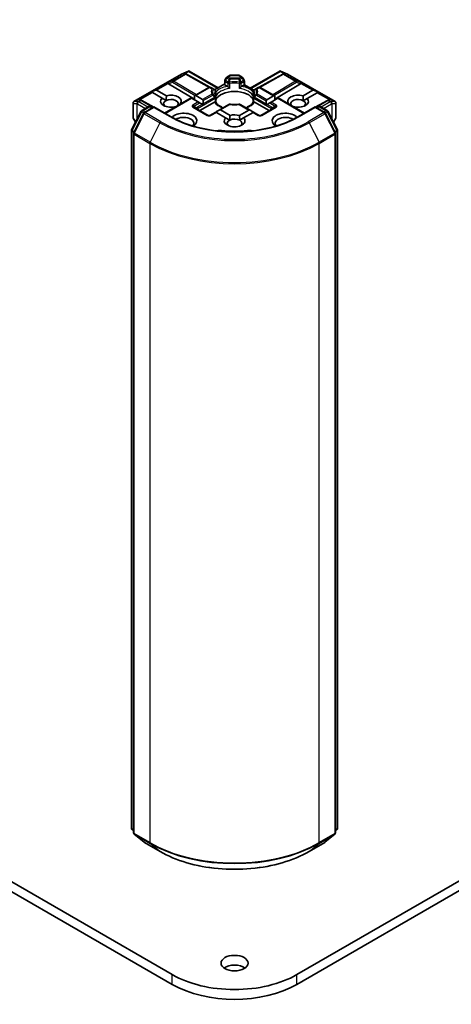
# Model space of a CAD drawing. Units: millimetres. Extents: x 72 to 10690, y 40 to 1726.
# Drawn here: x 1507 to 1579, y 322 to 486 of the extents above; entities that cross this region are included whole.
import ezdxf

# ---------------------------------------------------------------- set-up
doc = ezdxf.new("R2010")
doc.units = ezdxf.units.MM
doc.header["$LTSCALE"] = 5
doc.layers.add('Visible (ISO)', color=7, linetype='Continuous', lineweight=35)
doc.layers.add('Visible Narrow (ISO)', color=7, linetype='Continuous', lineweight=25)

msp = doc.modelspace()

# ---------------------------------------------------------------- linework, layer by layer
at = {"layer": 'Visible (ISO)'}
for p, q in [((1829.4195, 485.9471), (1553.6479, 326.7303)), ((1553.6479, 325.0973), (1829.4195, 484.3141)), ((1526.4761, 472.2797), (1534.3931, 476.8506)), ((1534.4227, 476.8656), (1535.5661, 477.3664)), ((1535.103, 476.9325), (1535.2085, 476.8794)), ((1535.2199, 476.8734), (1539.1462, 474.6835)), ((1535.6402, 477.3967), (1535.6402, 477.3194)), ((1535.6989, 477.3871), (1540.5128, 474.6077)), ((1541.8794, 476.2682), (1541.6501, 475.8711)), ((1542.5206, 476.6848), (1541.9892, 476.378)), ((1543.8363, 476.725), (1542.6706, 476.725)), ((1543.9863, 476.6848), (1544.5176, 476.378)), ((1544.8567, 475.8711), (1544.6274, 476.2682)), ((1545.8697, 474.536), (1550.808, 477.3871)), ((1551.2869, 476.8734), (1547.3606, 474.6835)), ((1550.8666, 477.3967), (1550.8666, 477.3194)), ((1550.9407, 477.3664), (1552.0841, 476.8656)), ((1551.2983, 476.8794), (1551.4038, 476.9325)), ((1552.1137, 476.8506), (1560.0307, 472.2797)), ((1532.2578, 475.2739), (1536.5967, 472.6807)), ((1538.985, 474.6436), (1536.5967, 473.2646)), ((1539.6103, 474.4558), (1539.285, 474.6436)), ((1539.967, 474.2498), (1539.6103, 474.4558)), ((1541.6099, 475.2411), (1539.93, 474.2712)), ((1541.6099, 475.1693), (1541.6099, 475.7211)), ((1542.0389, 474.8499), (1541.6978, 475.0469)), ((1544.809, 475.0469), (1544.4679, 474.8499)), ((1544.8969, 475.0976), (1544.809, 475.0469)), ((1544.8969, 475.7211), (1544.8969, 475.0976)), ((1544.8969, 475.0976), (1546.4671, 474.191)), ((1546.8965, 474.4558), (1546.5398, 474.2498)), ((1547.2218, 474.6436), (1546.8965, 474.4558)), ((1547.5218, 474.6436), (1549.9709, 473.2296)), ((1554.249, 475.2739), (1549.9709, 472.7171)), ((1529.3606, 473.9116), (1530.0866, 474.211)), ((1529.3606, 473.9116), (1529.4643, 473.8518)), ((1529.5492, 473.8028), (1529.4643, 473.8518)), ((1531.1666, 472.8689), (1529.5492, 473.8028)), ((1530.2563, 474.211), (1531.9105, 473.2559)), ((1531.1666, 472.8689), (1531.8403, 472.48)), ((1536.0138, 472.9281), (1531.5861, 470.3718)), ((1536.1017, 472.8774), (1536.0138, 472.9281)), ((1537.2159, 472.2341), (1536.1017, 472.8774)), ((1536.5967, 473.2646), (1536.5967, 472.5916)), ((1536.8088, 473.2857), (1537.923, 472.6424)), ((1540.117, 473.2575), (1540.117, 473.99)), ((1540.117, 472.2329), (1540.117, 472.9614)), ((1546.3898, 473.99), (1546.3898, 473.2575)), ((1546.3898, 472.9614), (1546.3898, 472.2329)), ((1548.6446, 472.6073), (1549.7588, 473.2506)), ((1550.4659, 472.8423), (1549.3517, 472.199)), ((1549.9709, 473.2296), (1549.9709, 472.5565)), ((1550.5538, 472.8931), (1550.4659, 472.8423)), ((1550.5538, 472.8931), (1554.9207, 470.3718)), ((1554.6772, 473.2325), (1556.3113, 474.1759)), ((1554.7294, 472.4461), (1555.3843, 472.8242)), ((1557.0184, 473.7677), (1555.3843, 472.8242)), ((1557.207, 473.8766), (1556.481, 474.1759)), ((1557.1033, 473.8167), (1557.0184, 473.7677)), ((1557.207, 473.8766), (1557.1033, 473.8167)), ((1526.3261, 472.0199), (1526.3261, 469.6929)), ((1527.5723, 472.5846), (1527.7535, 472.4936)), ((1529.7741, 471.3669), (1527.7648, 472.4875)), ((1527.7884, 470.792), (1528.9613, 471.4691)), ((1529.8184, 471.3924), (1528.2121, 470.4651)), ((1529.2613, 471.4691), (1529.6062, 471.27)), ((1529.8184, 471.291), (1529.8184, 471.3924)), ((1532.5847, 469.7953), (1529.8184, 471.3924)), ((1534.2117, 471.9273), (1534.2461, 471.9075)), ((1538.8608, 469.9895), (1536.4566, 471.3776)), ((1537.428, 472.1116), (1537.2159, 472.2341)), ((1537.428, 472.1116), (1537.8866, 471.8469)), ((1539.9176, 472.2228), (1537.4551, 470.8011)), ((1537.9918, 471.7861), (1537.8866, 471.8469)), ((1538.0109, 471.9186), (1538.0109, 472.4481)), ((1542.3145, 471.8103), (1540.715, 470.8869)), ((1545.8525, 470.8518), (1544.1923, 471.8103)), ((1549.0517, 470.8011), (1546.5892, 472.2228)), ((1550.0502, 471.3776), (1547.646, 469.9895)), ((1548.5567, 472.4131), (1548.5567, 471.8835)), ((1548.681, 471.8118), (1548.5758, 471.7511)), ((1548.681, 471.8118), (1549.1396, 472.0766)), ((1549.3517, 472.199), (1549.1396, 472.0766)), ((1552.3215, 471.8724), (1552.3357, 471.8806)), ((1553.0428, 471.4724), (1553.0286, 471.4642)), ((1556.6884, 471.3924), (1553.9221, 469.7953)), ((1556.6884, 471.3924), (1556.6884, 471.291)), ((1558.2947, 470.4651), (1556.6884, 471.3924)), ((1558.742, 472.4875), (1556.7327, 471.3669)), ((1556.9006, 471.27), (1557.2455, 471.4691)), ((1557.5455, 471.4691), (1558.7184, 470.792)), ((1558.7534, 472.4936), (1558.9345, 472.5846)), ((1560.1807, 469.6929), (1560.1807, 472.0199)), ((1526.0862, 467.5573), (1527.6711, 470.6684)), ((1526.3663, 469.5429), (1526.7549, 468.8698)), ((1528.0948, 470.3414), (1526.4398, 467.0927)), ((1540.1322, 470.5504), (1539.1608, 469.9895)), ((1540.2201, 470.4997), (1540.1322, 470.5504)), ((1541.7732, 469.6029), (1540.2201, 470.4997)), ((1540.715, 470.8869), (1540.2565, 470.6221)), ((1540.9272, 470.9079), (1542.5171, 469.99)), ((1541.7732, 469.6029), (1542.4469, 469.214)), ((1544.0706, 469.9665), (1545.6404, 470.8728)), ((1544.1228, 469.1801), (1544.7777, 469.5582)), ((1546.3475, 470.4646), (1544.7777, 469.5582)), ((1545.8525, 470.8518), (1546.3111, 470.587)), ((1546.4354, 470.5153), (1546.3475, 470.4646)), ((1547.346, 469.9895), (1546.4354, 470.5153)), ((1560.067, 467.0927), (1558.412, 470.3414)), ((1558.8357, 470.6684), (1560.4206, 467.5573)), ((1559.7519, 468.8698), (1560.1405, 469.5429)), ((1526.0536, 351.135), (1526.0536, 467.4211)), ((1526.4071, 466.9565), (1526.4071, 350.3749)), ((1560.0997, 350.3749), (1560.0997, 466.9565)), ((1560.4533, 467.4211), (1560.4533, 351.135)), ((1532.8589, 326.7303), (1349.0112, 432.8748)), ((1526.4071, 350.706), (1526.165, 350.9017)), ((1526.5185, 350.1416), (1528.1735, 348.8038)), ((1558.3333, 348.8038), (1559.9883, 350.1416)), ((1560.3418, 350.9017), (1560.0997, 350.706)), ((1528.2121, 348.7773), (1530.8284, 347.2668)), ((1555.6784, 347.2668), (1558.2947, 348.7773)), ((1498.7915, 344.7661), (1532.8589, 325.0973))]:
    msp.add_line(p, q, dxfattribs=at)
for centre, start, end in [((1534.5431, 476.5908), 113.654169, 120), ((1535.0738, 476.6114), 60.849958, 63.31121), ((1542.1392, 476.1182), 120, 150), ((1542.6706, 476.425), 90, 120), ((1543.8363, 476.425), 60, 90), ((1544.3676, 476.1182), 30, 60), ((1551.433, 476.6114), 116.68879, 119.150042), ((1551.9637, 476.5908), 60, 66.345831), ((1539.135, 474.3838), 60, 120), ((1541.9099, 475.7211), 150, 180), ((1544.5969, 475.7211), 0, 30), ((1547.3718, 474.3838), 60, 120), ((1539.817, 473.99), 0, 60.000009), ((1539.817, 472.9614), 0, 24.180211), ((1546.6898, 473.99), 120, 180), ((1546.6898, 472.9614), 155.819788, 180), ((1526.6261, 472.0199), 120, 180), ((1527.6187, 472.2255), 60.849958, 63.31121), ((1529.1113, 471.2093), 60, 120), ((1542.4645, 471.5505), 83.152527, 120), ((1544.0423, 471.5505), 60, 96.847473), ((1557.3955, 471.2093), 60, 120), ((1558.8881, 472.2255), 116.68879, 119.150042), ((1559.8807, 472.0199), 0, 60), ((1526.6261, 469.6929), 180, 210), ((1527.9384, 470.5322), 120, 153.004492), ((1528.3621, 470.2052), 120, 153.004492), ((1539.0108, 470.2493), 240, 300), ((1547.496, 470.2493), 240, 300), ((1558.1447, 470.2052), 26.995508, 60), ((1558.5684, 470.5322), 26.995508, 60), ((1559.8807, 469.6929), 330, 0), ((1526.3536, 467.4211), 153.004492, 180), ((1526.7071, 466.9565), 153.004492, 180), ((1559.7997, 466.9565), 0, 26.995508), ((1560.1533, 467.4211), 0, 26.995508), ((1526.3536, 351.135), 180, 231.051724), ((1526.7071, 350.3749), 180, 231.051724), ((1559.7997, 350.3749), 308.948276, 0), ((1560.1533, 351.135), 308.948276, 0), ((1528.3621, 349.0372), 231.051724, 240), ((1558.1447, 349.0372), 300, 308.948276)]:
    msp.add_arc(centre, 0.3, start, end, dxfattribs=at)
for centre, major_axis, ratio, start_param, end_param in [((1534.9478, 476.6747), (0.3177, 0.0092), 0.92680265, 1.31251371, 1.95601482), ((1535.0234, 476.6367), (-0.2068, 0.2875), 0.80019536, 5.29072414, 5.55955706), ((1535.6174, 477.0613), (0.6295, 0.3184), 0.42227484, 1.32499754, 1.55942875), ((1550.8894, 477.0613), (-0.6295, 0.3184), 0.42227484, 4.72375656, 4.95818768), ((1551.4834, 476.6367), (-0.2068, -0.2875), 0.80019536, 3.8652209, 4.13405382), ((1551.559, 476.6747), (-0.3177, 0.0092), 0.92680265, 4.32717049, 4.9706716), ((1532.2668, 475.1268), (0.1326, -0.2699), 0.11372617, 2.36381749, 3.0073186), ((1532.7569, 475.3281), (-0.5745, 0.041), 0.30262514, 0.22289922, 0.54006517), ((1541.9099, 475.1693), (-0.3, 0), 0.57735027, 0, 0.78539816), ((1553.7499, 475.3281), (0.5745, 0.041), 0.30262514, 5.74312014, 6.06028609), ((1554.24, 475.1268), (-0.1326, -0.2699), 0.11372617, 3.2758667, 3.91936781), ((1530.0441, 473.8436), (0.2121, 0.3674), 0.57735027, 0, 0.64350111), ((1532.6468, 472.3524), (-1.7295, 0), 0.57735027, 5.73954627, 8.38938423), ((1532.6468, 472.3524), (1.7295, 0), 0.57735027, 5.84341857, 8.29374837), ((1536.5967, 472.9182), (0.2121, 0.3674), 0.57735027, 0, 0.78539816), ((1543.2534, 472.1075), (3.25, 0), 0.57735027, 0.26516298, 2.87642968), ((1549.9709, 472.8831), (-0.2121, 0.3674), 0.57735027, 5.49778714, 6.28318531), ((1553.86, 472.3524), (-1.7295, 0), 0.57735027, 4.22027831, 6.77529598), ((1553.86, 472.3524), (1.7295, 0), 0.57735027, 4.22027831, 6.77529598), ((1556.5234, 473.8085), (-0.2121, 0.3674), 0.57735027, 5.6396842, 6.28318531), ((1527.4171, 472.3269), (0.3177, 0.0092), 0.92680265, 1.31251371, 1.95601482), ((1527.4927, 472.2889), (-0.2068, 0.2875), 0.80019536, 5.29072414, 5.55955706), ((1532.6468, 471.9442), (-1.2295, 0), 0.57735027, 5.4278328, 6.88159285), ((1532.6468, 471.9442), (1.2295, 0), 0.57735027, 5.7946065, 8.56942545), ((1537.7109, 472.2749), (0.2121, 0.3674), 0.57735027, 5.49778714, 6.28318531), ((1537.7109, 471.7454), (0.2121, 0.3674), 0.57735027, 5.13946757, 5.49778714), ((1543.2534, 470.8419), (1.7, 0), 0.57735027, 1.40443997, 1.73715269), ((1548.8567, 472.2399), (-0.2121, 0.3674), 0.57735027, 0, 0.78539816), ((1548.8567, 471.7103), (-0.2121, 0.3674), 0.57735027, 0.78539816, 1.14371774), ((1553.86, 471.9442), (-1.2295, 0), 0.57735027, 3.92699082, 6.77176411), ((1553.86, 471.9442), (1.2295, 0), 0.57735027, 5.68477777, 7.06858347), ((1559.0141, 472.2889), (-0.2068, -0.2875), 0.80019536, 3.8652209, 4.13405382), ((1559.0897, 472.3269), (-0.3177, 0.0092), 0.92680265, 4.32717049, 4.9706716), ((1534.7681, 469.0864), (2.2, 0), 0.57735027, 5.52032365, 8.94997418), ((1534.7681, 468.6782), (1.7, 0), 0.57735027, 5.81075981, 8.71373015), ((1540.2565, 470.2757), (0.2121, 0.3674), 0.57735027, 0.78539816, 1.14371774), ((1540.715, 470.5405), (0.2121, 0.3674), 0.57735027, 0, 0.78539816), ((1543.2534, 469.0864), (-1.7295, 0), 0.57735027, 5.73954627, 9.91688863), ((1543.2534, 469.0864), (-1.7295, 0), 0.57735027, 4.22027831, 5.15215572), ((1545.8525, 470.5054), (-0.2121, 0.3674), 0.57735027, 5.49778714, 6.28318531), ((1546.3111, 470.2406), (-0.2121, 0.3674), 0.57735027, 5.13946757, 5.49778714), ((1551.7387, 469.0864), (-2.2, 0), 0.57735027, 3.61639644, 7.04604696), ((1551.7387, 468.6782), (-1.7, 0), 0.57735027, 3.85264046, 6.7556108), ((1543.2534, 468.6782), (-1.2295, 0), 0.57735027, 5.4278328, 6.88159285), ((1543.2534, 468.6782), (1.2295, 0), 0.57735027, 0.78539816, 2.28624014), ((1543.2534, 468.6782), (1.2295, 0), 0.57735027, 5.68477777, 7.06858347), ((1540.8926, 466.907), (1, 0), 0.57735027, 1.35647763, 2.09721316), ((1543.2534, 473.1689), (10.1, 0), 0.57735027, 4.49807029, 4.92670767), ((1545.6142, 466.907), (1, 0), 0.57735027, 1.0443795, 1.78511502), ((1543.2534, 332.7315), (-14.7, 0), 0.57735027, 0.78539816, 2.35619449), ((1543.2534, 327.016), (-2.25, 0), 0.57735027, 3.82126647, 5.60351149), ((1543.2534, 331.0985), (14.7, 0), 0.57735027, 3.92699082, 5.49778714)]:
    msp.add_ellipse(centre, major_axis=major_axis, ratio=ratio, start_param=start_param, end_param=end_param, dxfattribs=at)
msp.add_ellipse((1543.2534, 328.649), major_axis=(2.25, 0), ratio=0.57735027, dxfattribs=at)
for points, knots in [([(1535.6402, 477.3967), (1535.6439, 477.3974), (1535.6475, 477.398), (1535.6664, 477.3995), (1535.6842, 477.3954), (1535.6989, 477.387)], [0.250886766, 0.250886766, 0.250886766, 0.250886766, 0.2528779694, 0.2528779694, 0.261626325, 0.261626325, 0.261626325, 0.261626325]), ([(1550.8666, 477.3967), (1550.8634, 477.3974), (1550.8601, 477.3979), (1550.8398, 477.3998), (1550.8231, 477.3957), (1550.8081, 477.3871), (1550.808, 477.3871), (1550.808, 477.3871)], [0.3810312192, 0.3810312192, 0.3810312192, 0.3810312192, 0.382741903, 0.382741903, 0.3917616542, 0.3917616542, 0.3918079654, 0.3918079654, 0.3918079654, 0.3918079654]), ([(1542.0389, 474.8499), (1542.0689, 474.8326), (1542.1042, 474.8047), (1542.1381, 474.7699), (1542.1443, 474.7632), (1542.1504, 474.7562)], [0.0465705457, 0.0465705457, 0.0465705457, 0.0465705457, 0.0592688272, 0.0592688272, 0.062007553, 0.062007553, 0.062007553, 0.062007553]), ([(1542.1504, 474.7562), (1542.1571, 474.7486), (1542.164, 474.741), (1542.2025, 474.6994), (1542.2386, 474.6636), (1542.3292, 474.5805), (1542.3838, 474.5351), (1542.4364, 474.4965), (1542.4371, 474.4959), (1542.4379, 474.4954)], [0.0737094195, 0.0737094195, 0.0737094195, 0.0737094195, 0.0768972841, 0.0768972841, 0.091048315, 0.091048315, 0.109993893, 0.109993893, 0.1102699567, 0.1102699567, 0.1102699567, 0.1102699567]), ([(1544.069, 474.4954), (1544.0697, 474.4959), (1544.0705, 474.4965), (1544.123, 474.5351), (1544.1776, 474.5805), (1544.2682, 474.6636), (1544.3044, 474.6994), (1544.3428, 474.741), (1544.3497, 474.7486), (1544.3564, 474.7562)], [-0.0003376957, -0.0003376957, -0.0003376957, -0.0003376957, 0, 0, 0.0231752316, 0.0231752316, 0.04048552, 0.04048552, 0.0443850844, 0.0443850844, 0.0443850844, 0.0443850844]), ([(1544.3564, 474.7562), (1544.3625, 474.7632), (1544.3687, 474.7699), (1544.4026, 474.8047), (1544.438, 474.8326), (1544.4679, 474.8499)], [0.1250760592, 0.1250760592, 0.1250760592, 0.1250760592, 0.1278147849, 0.1278147849, 0.1405130665, 0.1405130665, 0.1405130665, 0.1405130665]), ([(1540.0907, 473.0843), (1540.0788, 473.1107), (1540.0682, 473.1371), (1540.0495, 473.1897), (1540.0413, 473.2159), (1540.0274, 473.2681), (1540.0217, 473.2942), (1540.0125, 473.3462), (1540.0091, 473.3722), (1540.0045, 473.424), (1540.0034, 473.4498), (1540.0034, 473.4757)], [3.673342392, 3.673342392, 3.673342392, 3.673342392, 3.724072077, 3.724072077, 3.774801762, 3.774801762, 3.825531447, 3.825531447, 3.876261132, 3.876261132, 3.926990817, 3.926990817, 3.926990817, 3.926990817]), ([(1540.1074, 473.1499), (1540.1076, 473.151), (1540.1078, 473.1521), (1540.114, 473.188), (1540.117, 473.2231), (1540.117, 473.2575)], [-0.0003376957, -0.0003376957, -0.0003376957, -0.0003376957, 0, 0, 0.0107029537, 0.0107029537, 0.0107029537, 0.0107029537]), ([(1546.3898, 473.2575), (1546.3898, 473.2231), (1546.3928, 473.188), (1546.399, 473.1521), (1546.3992, 473.151), (1546.3994, 473.1499)], [0.10124430864, 0.10124430864, 0.10124430864, 0.10124430864, 0.10999389303, 0.10999389303, 0.1102699567, 0.1102699567, 0.1102699567, 0.1102699567]), ([(1546.5034, 473.4757), (1546.5034, 473.4498), (1546.5023, 473.424), (1546.4977, 473.3722), (1546.4943, 473.3462), (1546.4851, 473.2942), (1546.4794, 473.2681), (1546.4655, 473.2159), (1546.4574, 473.1897), (1546.4386, 473.1371), (1546.428, 473.1107), (1546.4161, 473.0843)], [0.785398163, 0.785398163, 0.785398163, 0.785398163, 0.836127848, 0.836127848, 0.886857533, 0.886857533, 0.937587218, 0.937587218, 0.988316903, 0.988316903, 1.039046588, 1.039046588, 1.039046588, 1.039046588]), ([(1539.9176, 472.2228), (1539.9475, 472.2401), (1539.9829, 472.2529), (1540.0168, 472.2573), (1540.0229, 472.2578), (1540.0291, 472.2579)], [0.0465705457, 0.0465705457, 0.0465705457, 0.0465705457, 0.0592688272, 0.0592688272, 0.062007553, 0.062007553, 0.062007553, 0.062007553]), ([(1540.0291, 472.2579), (1540.0358, 472.258), (1540.0421, 472.258), (1540.0739, 472.257), (1540.0932, 472.2531), (1540.1097, 472.2437), (1540.1132, 472.2403), (1540.1152, 472.2365)], [0.0737094195, 0.0737094195, 0.0737094195, 0.0737094195, 0.0768972841, 0.0768972841, 0.091048315, 0.091048315, 0.0973218492, 0.0973218492, 0.0973218492, 0.0973218492]), ([(1541.367, 471.2633), (1541.2663, 471.3029), (1541.1699, 471.3454), (1540.9194, 471.4692), (1540.7754, 471.5557), (1540.5229, 471.7394), (1540.4145, 471.8365), (1540.2362, 472.0349), (1540.1664, 472.1361), (1540.1152, 472.2365)], [2.95329724, 2.95329724, 2.95329724, 2.95329724, 3.063904446, 3.063904446, 3.256166395, 3.256166395, 3.448428344, 3.448428344, 3.640690293, 3.640690293, 3.640690293, 3.640690293]), ([(1542.5003, 471.8484), (1542.5991, 471.8365), (1542.6989, 471.827), (1542.8996, 471.8126), (1543.0006, 471.8079), (1543.2028, 471.8031), (1543.3041, 471.8031), (1543.5063, 471.8079), (1543.6072, 471.8126), (1543.8079, 471.827), (1543.9077, 471.8365), (1544.0066, 471.8484)], [3.721924294, 3.721924294, 3.721924294, 3.721924294, 3.803950903, 3.803950903, 3.885977512, 3.885977512, 3.968004122, 3.968004122, 4.050030731, 4.050030731, 4.13205734, 4.13205734, 4.13205734, 4.13205734]), ([(1546.3916, 472.2365), (1546.3404, 472.1361), (1546.2706, 472.0349), (1546.0923, 471.8365), (1545.9839, 471.7394), (1545.7314, 471.5557), (1545.5874, 471.4692), (1545.3369, 471.3454), (1545.2405, 471.3029), (1545.1398, 471.2633)], [1.071698687, 1.071698687, 1.071698687, 1.071698687, 1.263960636, 1.263960636, 1.456222586, 1.456222586, 1.648484535, 1.648484535, 1.75909174, 1.75909174, 1.75909174, 1.75909174]), ([(1546.3916, 472.2365), (1546.3936, 472.2403), (1546.3971, 472.2437), (1546.4137, 472.2531), (1546.4329, 472.257), (1546.4647, 472.258), (1546.471, 472.258), (1546.4777, 472.2579)], [0.0155011133, 0.0155011133, 0.0155011133, 0.0155011133, 0.0231752316, 0.0231752316, 0.04048552, 0.04048552, 0.0443850844, 0.0443850844, 0.0443850844, 0.0443850844]), ([(1546.4777, 472.2579), (1546.4839, 472.2578), (1546.49, 472.2573), (1546.524, 472.2529), (1546.5593, 472.2401), (1546.5892, 472.2228)], [0.1250760592, 0.1250760592, 0.1250760592, 0.1250760592, 0.1278147849, 0.1278147849, 0.1405130665, 0.1405130665, 0.1405130665, 0.1405130665]), ([(1553.9221, 469.7953), (1552.8128, 469.1548), (1551.5222, 468.6129), (1548.7074, 467.7848), (1547.1837, 467.4988), (1544.0554, 467.2127), (1542.4514, 467.2127), (1539.3232, 467.4988), (1537.7994, 467.7848), (1534.9846, 468.6129), (1533.694, 469.1548), (1532.5847, 469.7953)], [1.57079633, 1.57079633, 1.57079633, 1.57079633, 1.88495559, 1.88495559, 2.19911486, 2.19911486, 2.51327412, 2.51327412, 2.82743339, 2.82743339, 3.14159265, 3.14159265, 3.14159265, 3.14159265]), ([(1530.8284, 347.2668), (1532.1374, 346.5111), (1533.6478, 345.8781), (1536.9276, 344.9133), (1538.6966, 344.5816), (1542.3243, 344.2499), (1544.1825, 344.2499), (1547.8102, 344.5816), (1549.5792, 344.9133), (1552.859, 345.8781), (1554.3694, 346.5111), (1555.6784, 347.2668)], [3.14159265, 3.14159265, 3.14159265, 3.14159265, 3.45575192, 3.45575192, 3.76991118, 3.76991118, 4.08407045, 4.08407045, 4.39822972, 4.39822972, 4.71238898, 4.71238898, 4.71238898, 4.71238898])]:
    msp.add_open_spline(points, degree=3, knots=knots, dxfattribs=at)
for points in [[(1531.8403, 472.48), (1531.8506, 472.825), (1531.9105, 473.2559)], [(1554.6772, 473.2325), (1554.7294, 472.7941), (1554.7294, 472.4461)], [(1534.2117, 471.9273), (1534.0978, 471.8386), (1533.9894, 471.7593)], [(1552.4384, 471.805), (1552.3876, 471.8418), (1552.3357, 471.8806)], [(1542.4469, 469.214), (1542.4572, 469.559), (1542.5171, 469.99)], [(1544.0706, 469.9665), (1544.1228, 469.5281), (1544.1228, 469.1801)]]:
    msp.add_open_spline(points, degree=2, dxfattribs=at)
at = {"layer": 'Visible Narrow (ISO)'}
for p, q in [((1526.4988, 472.2893), (1534.4158, 476.8602)), ((1534.9465, 476.8808), (1532.9563, 475.7318)), ((1533.0836, 475.7073), (1535.0738, 476.8563)), ((1534.4158, 476.8602), (1535.4902, 477.3308)), ((1535.4902, 477.3308), (1534.8205, 476.9442)), ((1534.8205, 476.9442), (1534.9465, 476.8808)), ((1535.0207, 476.9618), (1535.6402, 477.3194)), ((1535.0738, 476.8563), (1539.0145, 474.6585)), ((1535.6402, 477.3194), (1540.425, 474.557)), ((1541.7599, 475.8077), (1541.9892, 476.2048)), ((1541.9892, 476.2048), (1541.8794, 476.2682)), ((1541.9892, 476.2048), (1542.3145, 476.017)), ((1542.1392, 476.3632), (1542.6706, 476.6699)), ((1542.4645, 476.1754), (1542.1392, 476.3632)), ((1542.6706, 476.725), (1542.6706, 476.6699)), ((1542.6706, 476.6699), (1543.8363, 476.6699)), ((1543.8363, 476.6699), (1543.8363, 476.725)), ((1543.8363, 476.6699), (1544.3676, 476.3632)), ((1544.3676, 476.3632), (1544.0423, 476.1754)), ((1544.1923, 476.017), (1544.5176, 476.2048)), ((1544.6274, 476.2682), (1544.5176, 476.2048)), ((1544.5176, 476.2048), (1544.7469, 475.8077)), ((1545.9576, 474.4852), (1550.8666, 477.3194)), ((1547.4923, 474.6585), (1551.433, 476.8563)), ((1550.8666, 477.3194), (1551.4861, 476.9618)), ((1551.0167, 477.3308), (1552.091, 476.8602)), ((1551.6863, 476.9442), (1551.0167, 477.3308)), ((1551.433, 476.8563), (1553.4232, 475.7073)), ((1551.5603, 476.8808), (1551.6863, 476.9442)), ((1553.5505, 475.7318), (1551.5603, 476.8808)), ((1552.091, 476.8602), (1560.008, 472.2893)), ((1532.1395, 475.3963), (1530.0866, 474.211)), ((1530.2563, 474.211), (1532.1939, 475.3297)), ((1532.9563, 475.7318), (1532.1395, 475.3963)), ((1532.2578, 475.2739), (1532.931, 475.5504)), ((1532.931, 475.5504), (1536.6775, 473.3113)), ((1536.8886, 473.4332), (1533.0836, 475.7073)), ((1536.8088, 473.2857), (1539.135, 474.6287)), ((1539.135, 474.6287), (1539.4603, 474.4409)), ((1541.6501, 475.8711), (1541.7599, 475.8077)), ((1541.6978, 475.5986), (1542.1504, 475.3372)), ((1541.6978, 475.0469), (1541.6978, 475.5986)), ((1542.2126, 475.5463), (1541.7599, 475.8077)), ((1542.1504, 475.3372), (1542.1504, 474.7562)), ((1542.4379, 475.2921), (1542.4379, 474.4954)), ((1544.069, 474.4954), (1544.069, 475.2921)), ((1544.7469, 475.8077), (1544.2942, 475.5463)), ((1544.3564, 475.3372), (1544.809, 475.5986)), ((1544.3564, 474.7562), (1544.3564, 475.3372)), ((1544.7469, 475.8077), (1544.8567, 475.8711)), ((1544.809, 475.5986), (1544.809, 475.0469)), ((1544.809, 475.0469), (1546.4184, 474.1177)), ((1547.0465, 474.4409), (1547.3718, 474.6287)), ((1547.3718, 474.6287), (1549.7588, 473.2506)), ((1553.4232, 475.7073), (1549.6182, 473.4332)), ((1549.8293, 473.3113), (1553.5758, 475.5504)), ((1554.3673, 475.3963), (1553.5505, 475.7318)), ((1553.5758, 475.5504), (1554.249, 475.2739)), ((1554.313, 475.3297), (1556.3113, 474.1759)), ((1556.481, 474.1759), (1554.3673, 475.3963)), ((1529.4643, 473.8518), (1527.2898, 472.5963)), ((1527.49, 472.6139), (1529.5492, 473.8028)), ((1531.674, 470.3211), (1536.1017, 472.8774)), ((1537.1016, 471.1487), (1540.0291, 472.8389)), ((1539.4603, 473.5299), (1537.923, 472.6424)), ((1538.0109, 472.4481), (1539.6103, 473.3716)), ((1539.967, 473.048), (1538.0109, 471.9186)), ((1540.0291, 472.8389), (1540.0291, 472.2579)), ((1540.1074, 473.1499), (1540.1074, 473.9466)), ((1546.3994, 473.9466), (1546.3994, 473.1499)), ((1546.4777, 472.8389), (1549.4052, 471.1487)), ((1546.4777, 472.2579), (1546.4777, 472.8389)), ((1548.5567, 471.8835), (1546.5398, 473.048)), ((1546.8965, 473.3716), (1548.5567, 472.4131)), ((1548.6446, 472.6073), (1547.0465, 473.5299)), ((1550.4659, 472.8423), (1554.8328, 470.3211)), ((1557.0184, 473.7677), (1559.0168, 472.6139)), ((1557.1033, 473.8167), (1559.217, 472.5963)), ((1526.3415, 469.6381), (1526.3415, 471.9651)), ((1526.3415, 471.9651), (1526.9676, 471.9651)), ((1527.1249, 472.2893), (1526.4988, 472.2893)), ((1526.9676, 471.9651), (1526.9676, 469.2873)), ((1527.04, 471.8974), (1527.0607, 471.9034)), ((1527.04, 469.4295), (1527.04, 471.8974)), ((1527.0607, 471.9034), (1528.387, 471.1376)), ((1527.1455, 472.2953), (1527.1249, 472.2893)), ((1527.4914, 472.495), (1527.1455, 472.2953)), ((1527.2728, 472.2708), (1527.6187, 472.4705)), ((1528.8113, 471.3825), (1527.2728, 472.2708)), ((1527.2898, 472.5963), (1527.4914, 472.495)), ((1527.6187, 472.4705), (1529.6873, 471.3168)), ((1527.9384, 470.7771), (1529.1113, 471.4543)), ((1528.3621, 470.4502), (1529.8184, 471.291)), ((1529.1113, 471.4543), (1529.5184, 471.2192)), ((1529.8184, 471.291), (1532.4347, 469.7805)), ((1537.2159, 472.2341), (1536.3066, 471.7091)), ((1536.3066, 471.3627), (1538.7108, 469.9747)), ((1536.4566, 471.5508), (1537.428, 472.1116)), ((1536.4566, 471.5508), (1536.9441, 471.2693)), ((1537.8866, 471.8469), (1537.0394, 471.3578)), ((1540.9272, 470.9079), (1542.4645, 471.7955)), ((1544.0423, 471.7955), (1545.6404, 470.8728)), ((1547.796, 469.9747), (1550.2002, 471.3627)), ((1549.4674, 471.3578), (1548.681, 471.8118)), ((1549.1396, 472.0766), (1550.0502, 471.5508)), ((1550.2002, 471.7091), (1549.3517, 472.199)), ((1550.0502, 471.5508), (1549.5627, 471.2693)), ((1554.0721, 469.7805), (1556.6884, 471.291)), ((1556.6884, 471.291), (1558.1447, 470.4502)), ((1556.8195, 471.3168), (1558.8881, 472.4705)), ((1556.9884, 471.2192), (1557.3955, 471.4543)), ((1557.3955, 471.4543), (1558.5684, 470.7771)), ((1559.234, 472.2708), (1557.6955, 471.3825)), ((1558.1198, 471.1376), (1559.4462, 471.9034)), ((1558.8881, 472.4705), (1559.234, 472.2708)), ((1559.0154, 472.495), (1559.217, 472.5963)), ((1559.3613, 472.2953), (1559.0154, 472.495)), ((1559.3819, 472.2893), (1559.3613, 472.2953)), ((1560.008, 472.2893), (1559.3819, 472.2893)), ((1559.4462, 471.9034), (1559.4668, 471.8974)), ((1559.4668, 471.8974), (1559.4668, 469.4295)), ((1559.5393, 469.2873), (1559.5393, 471.9651)), ((1559.5393, 471.9651), (1560.1653, 471.9651)), ((1560.1653, 471.9651), (1560.1653, 469.6381)), ((1526.1906, 467.4838), (1527.7755, 470.5949)), ((1526.769, 468.8975), (1526.3415, 469.6381)), ((1526.5441, 467.0192), (1528.1991, 470.268)), ((1527.7755, 470.5949), (1528.1272, 470.3919)), ((1528.3455, 470.5421), (1527.9384, 470.7771)), ((1528.1991, 470.268), (1530.8154, 468.7575)), ((1530.9784, 468.9397), (1528.3621, 470.4502)), ((1537.1016, 471.0052), (1537.1016, 471.1487)), ((1539.3108, 469.9747), (1540.2201, 470.4997)), ((1546.3475, 470.4646), (1547.196, 469.9747)), ((1549.4052, 471.1487), (1549.4052, 471.0052)), ((1558.1447, 470.4502), (1555.5284, 468.9397)), ((1555.6914, 468.7575), (1558.3077, 470.268)), ((1558.5684, 470.7771), (1558.1613, 470.5421)), ((1558.3077, 470.268), (1559.9627, 467.0192)), ((1558.3796, 470.3919), (1558.7313, 470.5949)), ((1558.7313, 470.5949), (1560.3162, 467.4838)), ((1560.1653, 469.6381), (1559.7378, 468.8975)), ((1530.8154, 468.7575), (1529.1604, 465.5087)), ((1555.6914, 468.7575), (1557.3464, 465.5087)), ((1526.1414, 351.0126), (1526.1414, 467.2986)), ((1526.1414, 467.2986), (1526.453, 467.1187)), ((1526.5371, 467.2837), (1526.1906, 467.4838)), ((1526.495, 466.834), (1529.1113, 465.3235)), ((1526.495, 350.2524), (1526.495, 466.834)), ((1529.1604, 465.5087), (1526.5441, 467.0192)), ((1541.1053, 467.4711), (1541.1053, 467.3368)), ((1545.4015, 467.4711), (1545.4015, 467.3368)), ((1559.9627, 467.0192), (1557.3464, 465.5087)), ((1557.3955, 465.3235), (1560.0118, 466.834)), ((1560.3162, 467.4838), (1559.9697, 467.2837)), ((1560.0118, 466.834), (1560.0118, 350.2524)), ((1560.0538, 467.1187), (1560.3654, 467.2986)), ((1560.3654, 467.2986), (1560.3654, 351.0126)), ((1529.1113, 465.3235), (1529.1113, 348.7419)), ((1557.3955, 348.7419), (1557.3955, 465.3235)), ((1526.4071, 350.8592), (1526.1414, 351.0126)), ((1526.4071, 350.7091), (1526.1906, 350.8841)), ((1526.1906, 350.8841), (1526.4071, 350.7591)), ((1529.1113, 348.7419), (1526.495, 350.2524)), ((1526.5441, 350.124), (1529.1604, 348.6134)), ((1528.1991, 348.7863), (1526.5441, 350.124)), ((1557.3464, 348.6134), (1559.9627, 350.124)), ((1560.0118, 350.2524), (1557.3955, 348.7419)), ((1559.9627, 350.124), (1558.3077, 348.7863)), ((1560.3654, 351.0126), (1560.0997, 350.8592)), ((1560.3162, 350.8841), (1560.0997, 350.7091)), ((1560.0997, 350.7591), (1560.3162, 350.8841)), ((1530.8154, 347.2757), (1528.1991, 348.7863)), ((1530.8154, 347.2757), (1529.1604, 348.6134)), ((1558.3077, 348.7863), (1555.6914, 347.2757)), ((1555.6914, 347.2757), (1557.3464, 348.6134)), ((1532.8589, 325.0973), (1532.8589, 326.7303)), ((1553.6479, 325.0973), (1553.6479, 326.7303))]:
    msp.add_line(p, q, dxfattribs=at)
for centre in [(1539.0108, 470.4943), (1547.496, 470.4943)]:
    msp.add_arc(centre, 0.6, 240, 300, dxfattribs=at)
for centre, major_axis, ratio, start_param, end_param in [((1534.5431, 476.5908), (-0.15, 0.2598), 0.57735027, 6.14128825, 6.28318531), ((1534.5431, 476.5908), (-0.1204, 0.2748), 0.23779501, 0, 0.11916189), ((1535.0738, 476.6114), (0.1347, 0.268), 0.98928577, 0, 0.91233403), ((1535.0738, 476.6114), (-0.15, 0.2598), 0.57735027, 5.49778714, 6.14128825), ((1535.0738, 476.6114), (0.1461, 0.262), 0.56728971, 0, 0.77690762), ((1542.1392, 476.1182), (-0.15, 0.2598), 0.57735027, 5.49778714, 6.28318531), ((1542.1392, 476.1182), (-0.15, -0.2598), 0.57735027, 3.92699082, 4.71238898), ((1542.4645, 475.9304), (0.15, 0.2598), 0.57735027, 0.78539816, 1.57079633), ((1543.2534, 473.9854), (-3.8743, 0), 0.57735027, 4.50732246, 4.9174555), ((1542.4645, 475.9304), (0.0358, -0.2979), 0.16626507, 1.73069806, 2.51609623), ((1542.6706, 476.425), (-0.15, 0.2598), 0.57735027, 5.49778714, 6.28318531), ((1543.8363, 476.425), (0.15, 0.2598), 0.57735027, 0, 0.78539816), ((1544.0423, 475.9304), (0.0358, 0.2979), 0.16626507, 0.62549643, 1.41089459), ((1544.0423, 475.9304), (0.15, -0.2598), 0.57735027, 1.57079633, 2.35619449), ((1544.3676, 476.1182), (0.15, 0.2598), 0.57735027, 0, 0.78539816), ((1544.3676, 476.1182), (-0.15, 0.2598), 0.57735027, 4.71238898, 5.49778714), ((1551.433, 476.6114), (-0.1461, 0.262), 0.56728971, 5.50627769, 6.28318531), ((1551.433, 476.6114), (-0.1347, 0.268), 0.98928577, 5.37085127, 6.28318531), ((1551.433, 476.6114), (0.15, 0.2598), 0.57735027, 0.14189705, 0.78539816), ((1551.9637, 476.5908), (0.1204, 0.2748), 0.23779501, 6.16402341, 6.28318531), ((1551.9637, 476.5908), (0.15, 0.2598), 0.57735027, 0, 0.14189705), ((1533.0836, 475.4623), (-0.114, 0.2775), 0.40535335, 0.12665105, 1.08731811), ((1533.0836, 475.4623), (0.1539, 0.2575), 0.5872385, 0.79418722, 1.57966001), ((1533.0836, 475.4623), (-0.15, 0.2598), 0.57735027, 5.49778714, 6.14128825), ((1539.135, 474.3838), (-0.15, 0.2598), 0.57735027, 5.49778714, 6.28318531), ((1539.135, 474.3838), (0.15, 0.2598), 0.57735027, 0, 0.78539816), ((1543.2534, 473.9854), (-3.8743, 0), 0.57735027, 6.07811878, 6.48825183), ((1539.4603, 474.196), (0.15, 0.2598), 0.57735027, 0, 0.78539816), ((1539.4603, 474.196), (-0.2822, 0.1017), 0.79938889, 4.20738352, 4.99278168), ((1539.4603, 474.196), (0.15, 0.2598), 0.55676465, 5.5977612, 6.28318531), ((1543.2534, 472.679), (-3.25, 0), 0.57735027, 4.96603741, 6.02953688), ((1543.2534, 472.924), (-3.55, 0), 0.57735027, 5.06154646, 5.79566318), ((1541.9099, 475.7211), (-0.3, 0), 0.57735027, 0, 0.78539816), ((1541.9099, 475.7211), (0.15, 0.2598), 0.57735027, 1.57079633, 2.35619449), ((1542.3626, 475.4597), (0.15, 0.2598), 0.57735035, 1.57079613, 2.35619442), ((1542.3626, 475.4597), (0.3, 0), 0.57735027, 3.92699082, 4.96603741), ((1542.3626, 475.4597), (-0.2937, 0.061), 0.21645804, 4.57524691, 5.29264158), ((1542.4645, 475.9304), (0.2927, -0.0659), 0.20599351, 1.46914074, 2.15456485), ((1543.2534, 473.6489), (-3.3379, 0), 0.57735027, 4.45874055, 4.96603741), ((1542.3626, 475.4597), (-0.0444, 0.2967), 0.20488945, 4.08149836, 4.86689653), ((1543.2534, 473.4757), (3.25, 0), 0.57735027, 1.3171479, 1.82444475), ((1543.2534, 473.9137), (3.6621, 0), 0.57735027, 1.3657298, 1.77586285), ((1544.0423, 475.9304), (0.2927, 0.0659), 0.20599351, 0.98702781, 1.67245192), ((1544.1442, 475.4597), (0.0444, 0.2967), 0.20488942, 1.41628888, 2.20168695), ((1544.1442, 475.4597), (0.3, 0), 0.57735027, 4.45874056, 5.49778714), ((1543.2534, 472.679), (3.25, 0), 0.57735027, 0.25364842, 1.3171479), ((1544.1442, 475.4597), (-0.2937, -0.061), 0.21645804, 4.13213643, 4.84953104), ((1544.1442, 475.4597), (-0.15, 0.2598), 0.57735027, 3.92699082, 4.71238898), ((1543.2534, 472.924), (-3.55, 0), 0.57735027, 3.62911478, 4.3632315), ((1544.5969, 475.7211), (-0.15, 0.2598), 0.57735027, 3.92699082, 4.71238898), ((1544.5969, 475.7211), (0.3, 0), 0.57735027, 5.49778714, 6.28318531), ((1547.0465, 474.196), (-0.15, 0.2598), 0.55676465, 0, 0.68542411), ((1547.0465, 474.196), (-0.2822, -0.1017), 0.79938889, 4.43199628, 5.21739444), ((1547.0465, 474.196), (-0.15, 0.2598), 0.57735027, 5.49778714, 6.28318531), ((1543.2534, 473.9854), (3.8743, 0), 0.57735027, 6.07811878, 6.48825183), ((1547.3718, 474.3838), (-0.15, 0.2598), 0.57735027, 5.49778714, 6.28318531), ((1547.3718, 474.3838), (0.15, 0.2598), 0.57735027, 0, 0.78539816), ((1553.4232, 475.4623), (0.15, 0.2598), 0.57735027, 0.14189705, 0.78539816), ((1553.4232, 475.4623), (0.1539, -0.2575), 0.5872385, 1.56193265, 2.34740544), ((1553.4232, 475.4623), (0.114, 0.2775), 0.40535335, 5.1958672, 6.15653426), ((1539.4603, 473.285), (0.2822, 0.1017), 0.79938889, 0.50500546, 1.29040363), ((1539.4603, 473.285), (-0.15, 0.2598), 0.57735027, 4.71238898, 5.49778714), ((1543.2534, 473.9137), (-3.6621, 0), 0.57735027, 6.07811878, 6.48825183), ((1539.4603, 473.285), (0.2034, 0.2205), 0.20599351, 5.2961575, 5.98158161), ((1543.2534, 473.6489), (-3.3379, 0), 0.57735027, 6.02953688, 6.53683373), ((1539.817, 473.99), (0.15, 0.2598), 0.54048218, 5.56579069, 6.28318536), ((1539.817, 472.9614), (0.1997, 0.2239), 0.21645804, 5.29264153, 6.01003614), ((1539.817, 472.9614), (0.15, -0.2598), 0.57735027, 0.78539816, 1.57079633), ((1543.2534, 473.4757), (-3.25, 0), 0.57735027, 6.02953688, 6.28318531), ((1539.817, 473.99), (0.2737, -0.1229), 0.79037142, 0.34101469, 1.12641285), ((1539.817, 472.9614), (0.2737, 0.1229), 0.79037141, 0, 0.44438345), ((1539.817, 472.9614), (0.3, 0), 0.57735027, 5.49778714, 6.28318531), ((1539.817, 473.99), (0.3, 0), 0.57735027, 6.02953688, 6.28318531), ((1546.6898, 473.99), (-0.3, 0), 0.57735027, 0, 0.25364842), ((1546.6898, 472.9614), (-0.3, 0), 0.57735027, 0, 0.78539816), ((1546.6898, 473.99), (-0.2737, -0.1229), 0.79037142, 5.15677245, 5.94217062), ((1543.2534, 473.4757), (3.25, 0), 0.57735027, 0, 0.25364842), ((1546.6898, 472.9614), (-0.2737, 0.1229), 0.79037142, 5.83880183, 6.28318531), ((1546.6898, 472.9614), (-0.15, -0.2598), 0.57735027, 4.71238898, 5.49778715), ((1546.6898, 473.99), (-0.15, 0.2598), 0.54048218, 0, 0.71739461), ((1543.2534, 473.6489), (3.3379, 0), 0.57735027, 6.02953688, 6.53683373), ((1546.6898, 472.9614), (-0.1997, 0.2239), 0.21645804, 0.27314916, 0.99054378), ((1543.2534, 473.9137), (3.6621, 0), 0.57735027, 6.07811878, 6.48825183), ((1547.0465, 473.285), (0.2822, -0.1017), 0.79938889, 1.85118903, 2.63658719), ((1547.0465, 473.285), (-0.2034, 0.2205), 0.20599351, 0.3016037, 0.98702781), ((1547.0465, 473.285), (-0.15, -0.2598), 0.57735027, 3.92699082, 4.71238898), ((1526.6261, 472.0199), (0, 0.3), 0.96490128, 0.45526113, 1.75440034), ((1526.6261, 472.0199), (-0.3, 0), 0.57735027, 0, 0.32175055), ((1526.6261, 472.0199), (-0.15, 0.2598), 0.57735027, 6.14128825, 6.28318531), ((1527.2522, 472.0199), (0, -0.3), 0.96490128, 3.59685379, 4.89599299), ((1527.2522, 472.0199), (-0.3, 0), 0.57735027, 0.32175055, 0.78539816), ((1527.2522, 472.0199), (-0.0832, 0.2882), 0.80829038, 0.19739556, 1.76819189), ((1527.2728, 472.0258), (-0.0832, 0.2882), 0.80829038, 0.19739556, 1.76819189), ((1527.2728, 472.0258), (0.15, 0.2598), 0.57735027, 0.78539816, 2.35619449), ((1527.2728, 472.0258), (-0.15, 0.2598), 0.57735027, 5.49778714, 6.14128825), ((1527.6187, 472.2255), (0.1347, 0.268), 0.98928577, 0, 0.91233403), ((1527.6187, 472.2255), (-0.15, 0.2598), 0.57735027, 5.49778714, 6.14128825), ((1527.6187, 472.2255), (0.1461, 0.262), 0.56728971, 0, 0.77690762), ((1529.1113, 471.2093), (-0.15, 0.2598), 0.57735027, 5.49778714, 6.28318531), ((1529.1113, 471.2093), (0.15, 0.2598), 0.57735027, 0, 0.78539816), ((1537.2066, 471.5359), (-1.0392, 0), 0.33333333, 5.75958653, 6.80678408), ((1537.2066, 471.291), (-0.8651, 0.2077), 0.18949546, 5.80504118, 6.85223873), ((1536.3066, 471.4642), (-0.15, 0.2598), 0.57735027, 4.71238898, 5.49778714), ((1536.3066, 471.1178), (0.15, 0.2598), 0.57735027, 0, 0.78539816), ((1537.3137, 471.2291), (-0.426, -0.0638), 0.39833618, 5.69999616, 6.74719371), ((1537.4637, 470.6229), (-0.4243, 0.7348), 0.57735027, 0, 0.26179939), ((1536.7941, 471.1827), (0.2454, -0.1725), 0.53988782, 0.50637112, 1.32528803), ((1536.8894, 471.2712), (0.15, -0.2598), 0.57735027, 0.78539816, 1.57079633), ((1543.2534, 472.924), (-3.55, 0), 0.57735027, 0.34915748, 0.98388194), ((1542.4645, 471.5505), (-0.15, 0.2598), 0.57735027, 5.49778714, 6.28318531), ((1542.4645, 471.5505), (0.0358, 0.2979), 0.16626507, 0, 0.62549643), ((1543.2534, 473.9854), (3.8743, 0), 0.57735027, 4.50732246, 4.9174555), ((1544.0423, 471.5505), (-0.0358, 0.2979), 0.16626507, 5.65768888, 6.28318531), ((1544.0423, 471.5505), (0.15, 0.2598), 0.57735027, 0, 0.78539816), ((1543.2534, 472.924), (3.55, 0), 0.57735027, 5.29930337, 5.93402782), ((1549.6174, 471.2712), (-0.15, -0.2598), 0.57735027, 4.71238898, 5.49778714), ((1549.7127, 471.1827), (-0.2454, -0.1725), 0.53988782, 4.95789727, 5.77681419), ((1549.0431, 470.6229), (0.4243, 0.7348), 0.57735027, 6.02138592, 6.28318531), ((1549.1931, 471.2291), (0.426, -0.0638), 0.39833618, 5.8191769, 6.86637445), ((1550.2002, 471.4642), (0.15, 0.2598), 0.57735027, 0.78539816, 1.57079633), ((1549.3002, 471.291), (0.8651, 0.2077), 0.18949546, 5.71413188, 6.76132943), ((1550.2002, 471.1178), (-0.15, 0.2598), 0.57735027, 5.49778714, 6.28318531), ((1549.3002, 471.5359), (1.0392, 0), 0.33333333, 5.75958653, 6.80678408), ((1557.3955, 471.2093), (-0.15, 0.2598), 0.57735027, 5.49778714, 6.28318531), ((1557.3955, 471.2093), (0.15, 0.2598), 0.57735027, 0, 0.78539816), ((1558.8881, 472.2255), (-0.1461, 0.262), 0.56728971, 5.50627769, 6.28318531), ((1558.8881, 472.2255), (-0.1347, 0.268), 0.98928577, 5.37085127, 6.28318531), ((1558.8881, 472.2255), (0.15, 0.2598), 0.57735027, 0.14189705, 0.78539816), ((1559.234, 472.0258), (0.15, 0.2598), 0.57735027, 0.14189705, 0.78539816), ((1559.234, 472.0258), (0.15, -0.2598), 0.57735027, 0.78539816, 2.35619449), ((1559.234, 472.0258), (0.0832, 0.2882), 0.80829038, 4.51499342, 6.08578975), ((1559.2547, 472.0199), (0, 0.3), 0.96490128, 4.52878497, 5.82792417), ((1559.2547, 472.0199), (0.0832, 0.2882), 0.80829038, 4.51499342, 6.08578975), ((1559.2547, 472.0199), (0.3, 0), 0.57735027, 5.49778714, 5.96143475), ((1559.8807, 472.0199), (0.15, 0.2598), 0.57735027, 0, 0.14189705), ((1559.8807, 472.0199), (0, -0.3), 0.96490128, 1.38719232, 2.68633152), ((1559.8807, 472.0199), (0.3, 0), 0.57735027, 5.96143475, 6.28318531), ((1526.6261, 469.6929), (-0.3, 0), 0.57735027, 0, 0.32175055), ((1526.6261, 469.6929), (-0.2598, -0.15), 0.77459667, 5.86265097, 6.28318531), ((1527.9384, 470.5322), (-0.2673, 0.1362), 0.07392213, 0, 0.95337534), ((1527.9384, 470.5322), (0.15, 0.2598), 0.57735027, 0.78539816, 1.66145621), ((1527.9384, 470.5322), (-0.15, 0.2598), 0.57735027, 5.49778714, 6.28318531), ((1528.3621, 470.2052), (-0.2673, 0.1362), 0.07392213, 0, 0.95337534), ((1528.3621, 470.2052), (0.15, 0.2598), 0.57735027, 0.78539816, 1.66145621), ((1528.3621, 470.2052), (-0.15, 0.2598), 0.57735027, 5.49778714, 6.28318531), ((1532.4347, 469.5355), (0.15, 0.2598), 0.57735027, 0, 0.78539816), ((1543.2534, 476.0267), (15.3, 0), 0.57735027, 3.92699082, 5.49778714), ((1537.3137, 471.2291), (-0.2859, -0.2941), 0.3088144, 5.45198828, 5.64152581), ((1537.3137, 470.5363), (-0.1939, 0.6204), 0.36897252, 0.08257434, 0.34437373), ((1538.7108, 469.7297), (0.15, 0.2598), 0.57735027, 0, 0.78539816), ((1539.3108, 469.7297), (-0.15, 0.2598), 0.57735027, 5.49778714, 6.28318531), ((1547.196, 469.7297), (0.15, 0.2598), 0.57735027, 0, 0.78539816), ((1547.796, 469.7297), (-0.15, 0.2598), 0.57735027, 5.49778714, 6.28318531), ((1549.1931, 470.5363), (0.1939, 0.6204), 0.36897252, 5.93881158, 6.20061097), ((1549.1931, 471.2291), (0.2859, -0.2941), 0.3088144, 0.64165949, 0.83119703), ((1554.0721, 469.5355), (-0.15, 0.2598), 0.57735027, 5.49778714, 6.28318531), ((1558.1447, 470.2052), (0.15, 0.2598), 0.57735027, 0, 0.78539816), ((1558.1447, 470.2052), (0.15, -0.2598), 0.57735027, 1.48013644, 2.35619449), ((1558.1447, 470.2052), (0.2673, 0.1362), 0.07392213, 5.32980996, 6.28318531), ((1558.5684, 470.5322), (0.15, 0.2598), 0.57735027, 0, 0.78539816), ((1558.5684, 470.5322), (0.15, -0.2598), 0.57735027, 1.48013644, 2.35619449), ((1558.5684, 470.5322), (0.2673, 0.1362), 0.07392213, 5.32980996, 6.28318531), ((1559.8807, 469.6929), (0.2598, -0.15), 0.77459667, 0, 0.42053434), ((1559.8807, 469.6929), (0.3, 0), 0.57735027, 5.96143475, 6.28318531), ((1530.9784, 468.6947), (-0.15, -0.2598), 0.57735027, 3.92699082, 4.80304887), ((1543.2534, 475.9385), (17.59, 0), 0.57735027, 3.92699082, 5.49778714), ((1543.2534, 476.0267), (-17.3595, 0), 0.57735027, 0.78539816, 2.35619449), ((1555.5284, 468.6947), (0.15, -0.2598), 0.57735027, 1.48013644, 2.35619449), ((1526.3536, 467.4211), (-0.3, 0), 0.57735027, 0, 0.78539816), ((1526.3536, 467.4211), (-0.2673, 0.1362), 0.07392213, 0, 0.95337534), ((1526.3536, 467.4211), (0.15, 0.2598), 0.57735027, 1.66145621, 2.35619449), ((1526.7071, 466.9565), (-0.3, 0), 0.57735027, 0, 0.78539816), ((1526.7071, 466.9565), (-0.2673, 0.1362), 0.07392213, 0, 0.95337534), ((1526.7071, 466.9565), (0.15, 0.2598), 0.57735027, 1.66145621, 2.35619449), ((1559.7997, 466.9565), (0.2673, 0.1362), 0.07392213, 5.32980996, 6.28318531), ((1559.7997, 466.9565), (0.15, -0.2598), 0.57735027, 0.78539816, 1.48013644), ((1559.7997, 466.9565), (0.3, 0), 0.57735027, 5.49778714, 6.28318531), ((1560.1533, 467.4211), (0.2673, 0.1362), 0.07392213, 5.32980996, 6.28318531), ((1560.1533, 467.4211), (0.15, -0.2598), 0.57735027, 0.78539816, 1.48013644), ((1560.1533, 467.4211), (0.3, 0), 0.57735027, 5.49778714, 6.28318531), ((1529.3234, 465.446), (0.15, 0.2598), 0.57735027, 1.66145621, 2.35619449), ((1543.2534, 473.4885), (20, 0), 0.57735027, 3.92699082, 5.49778714), ((1543.2534, 473.6453), (-19.9305, 0), 0.57735027, 0.78539816, 2.35619449), ((1557.1834, 465.446), (-0.15, 0.2598), 0.57735027, 3.92699082, 4.62172909), ((1526.3536, 351.135), (-0.3, 0), 0.57735027, 0, 0.78539816), ((1526.3536, 351.135), (-0.15, -0.2598), 0.57735027, 5.49778714, 6.19252542), ((1526.3536, 351.135), (-0.1886, -0.2333), 0.8131434, 0, 0.12734403), ((1526.7071, 350.3749), (-0.3, 0), 0.57735027, 0, 0.78539816), ((1526.7071, 350.3749), (-0.15, -0.2598), 0.57735027, 5.49778714, 6.19252542), ((1526.7071, 350.3749), (-0.1886, -0.2333), 0.8131434, 0, 0.12734403), ((1559.7997, 350.3749), (0.15, -0.2598), 0.57735027, 0.09065989, 0.78539816), ((1559.7997, 350.3749), (0.1886, -0.2333), 0.8131434, 6.15584128, 6.28318531), ((1559.7997, 350.3749), (0.3, 0), 0.57735027, 5.49778714, 6.28318531), ((1560.1533, 351.135), (0.15, -0.2598), 0.57735027, 0.09065989, 0.78539816), ((1560.1533, 351.135), (0.1886, -0.2333), 0.8131434, 6.15584128, 6.28318531), ((1560.1533, 351.135), (0.3, 0), 0.57735027, 5.49778714, 6.28318531), ((1528.3621, 349.0372), (-0.1886, -0.2333), 0.8131434, 0, 0.12734403), ((1528.3621, 349.0372), (-0.15, -0.2598), 0.57735027, 6.19252542, 6.28318531), ((1529.3234, 348.8643), (-0.15, -0.2598), 0.57735027, 5.49778714, 6.19252542), ((1543.2534, 356.9068), (-20, 0), 0.57735027, 0.78539816, 2.35619449), ((1543.2534, 356.75), (19.9305, 0), 0.57735027, 3.92699082, 5.49778714), ((1557.1834, 348.8643), (0.15, -0.2598), 0.57735027, 0.09065989, 0.78539816), ((1558.1447, 349.0372), (0.15, -0.2598), 0.57735027, 0, 0.09065989), ((1558.1447, 349.0372), (0.1886, -0.2333), 0.8131434, 6.15584128, 6.28318531), ((1530.9784, 347.5266), (-0.15, -0.2598), 0.57735027, 6.19252542, 6.28318531), ((1543.2534, 354.4568), (-17.59, 0), 0.57735027, 0.78539816, 2.35619449), ((1555.5284, 347.5266), (0.15, -0.2598), 0.57735027, 0, 0.09065989)]:
    msp.add_ellipse(centre, major_axis=major_axis, ratio=ratio, start_param=start_param, end_param=end_param, dxfattribs=at)
for points, knots in [([(1542.3145, 476.017), (1542.2943, 475.9275), (1542.2746, 475.8379), (1542.2553, 475.7482), (1542.2408, 475.681), (1542.2266, 475.6136), (1542.2126, 475.5463)], [-0.1087719533, -0.1087719533, -0.1087719533, -0.1087719533, -0.0806302037, -0.0806302037, -0.0806302037, -0.0595015756, -0.0595015756, -0.0595015756, -0.0595015756]), ([(1542.4158, 475.5144), (1542.4283, 475.5815), (1542.441, 475.6486), (1542.4541, 475.7157), (1542.4714, 475.805), (1542.4893, 475.8944), (1542.5077, 475.9837)], [0.0595015709, 0.0595015709, 0.0595015709, 0.0595015709, 0.0806302037, 0.0806302037, 0.0806302037, 0.1087719533, 0.1087719533, 0.1087719533, 0.1087719533]), ([(1543.9991, 475.9837), (1544.0248, 475.8588), (1544.0495, 475.7339), (1544.0733, 475.6089), (1544.0792, 475.5774), (1544.0852, 475.5459), (1544.091, 475.5144)], [-0.1088544018, -0.1088544018, -0.1088544018, -0.1088544018, -0.0695118454, -0.0695118454, -0.0695118454, -0.0595840486, -0.0595840486, -0.0595840486, -0.0595840486]), ([(1544.2942, 475.5463), (1544.2877, 475.578), (1544.281, 475.6096), (1544.2744, 475.6412), (1544.2479, 475.7665), (1544.2205, 475.8918), (1544.1923, 476.017)], [0.0595840517, 0.0595840517, 0.0595840517, 0.0595840517, 0.0695118454, 0.0695118454, 0.0695118454, 0.1088544018, 0.1088544018, 0.1088544018, 0.1088544018]), ([(1539.6103, 473.3716), (1539.7176, 473.2726), (1539.8256, 473.1745), (1539.9341, 473.0773), (1539.9451, 473.0676), (1539.956, 473.0578), (1539.967, 473.048)], [0.1461758057, 0.1461758057, 0.1461758057, 0.1461758057, 0.1909329145, 0.1909329145, 0.1909329145, 0.1954461525, 0.1954461525, 0.1954461525, 0.1954461525]), ([(1539.668, 474.3442), (1539.734, 474.3049), (1539.8001, 474.2654), (1539.8665, 474.2258), (1539.9183, 474.1948), (1539.9703, 474.1637), (1540.0223, 474.1325)], [0.1416461645, 0.1416461645, 0.1416461645, 0.1416461645, 0.1693080462, 0.1693080462, 0.1693080462, 0.1909165471, 0.1909165471, 0.1909165471, 0.1909165471]), ([(1540.0223, 473.1653), (1540.0115, 473.1749), (1540.0006, 473.1845), (1539.9897, 473.1941), (1539.882, 473.2894), (1539.7747, 473.3858), (1539.668, 473.4831)], [-0.1954461532, -0.1954461532, -0.1954461532, -0.1954461532, -0.1909329145, -0.1909329145, -0.1909329145, -0.1461758057, -0.1461758057, -0.1461758057, -0.1461758057]), ([(1546.4845, 474.1325), (1546.5366, 474.1637), (1546.5885, 474.1948), (1546.6403, 474.2258), (1546.7067, 474.2654), (1546.7728, 474.3049), (1546.8388, 474.3442)], [0.0595840206, 0.0595840206, 0.0595840206, 0.0595840206, 0.0811925215, 0.0811925215, 0.0811925215, 0.1088544032, 0.1088544032, 0.1088544032, 0.1088544032]), ([(1546.8388, 473.4831), (1546.7321, 473.3858), (1546.6249, 473.2894), (1546.5171, 473.1941), (1546.5062, 473.1845), (1546.4954, 473.1749), (1546.4845, 473.1653)], [-0.1103500904, -0.1103500904, -0.1103500904, -0.1103500904, -0.0655929816, -0.0655929816, -0.0655929816, -0.0610797436, -0.0610797436, -0.0610797436, -0.0610797436]), ([(1546.5398, 473.048), (1546.5508, 473.0578), (1546.5617, 473.0676), (1546.5727, 473.0773), (1546.6813, 473.1745), (1546.7892, 473.2726), (1546.8965, 473.3716)], [0.0610797438, 0.0610797438, 0.0610797438, 0.0610797438, 0.0655929816, 0.0655929816, 0.0655929816, 0.1103500904, 0.1103500904, 0.1103500904, 0.1103500904])]:
    msp.add_open_spline(points, degree=3, knots=knots, dxfattribs=at)

doc.saveas('drawing.dxf')
